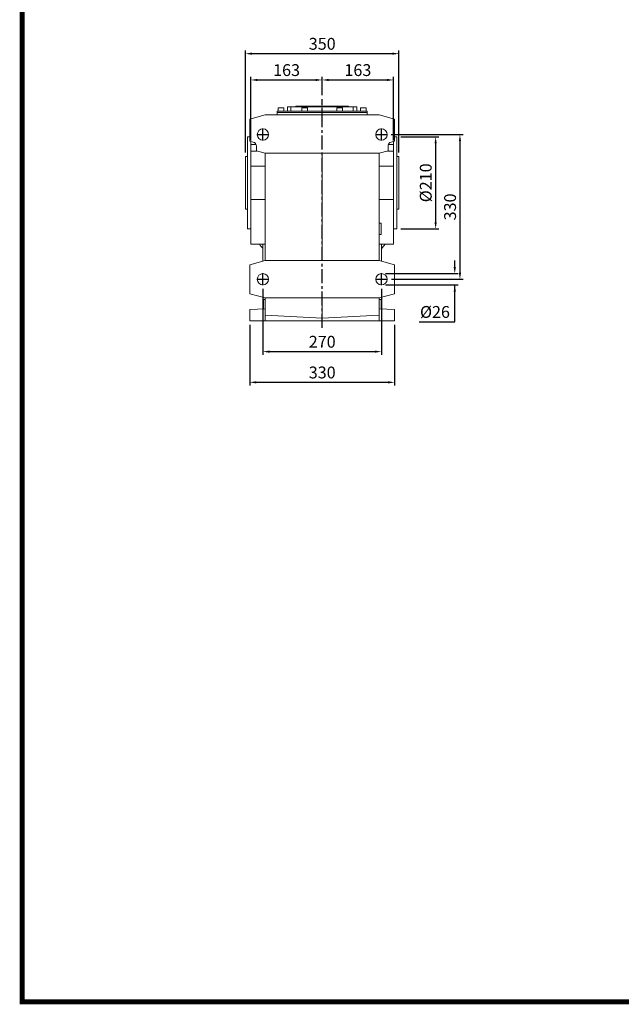
# Model space of a CAD drawing. Extents: x 64 to 5328, y -745 to 3051.
# Drawn here: x 138 to 1509, y -672 to 1573 of the extents above; entities that cross this region are included whole.
import ezdxf

# ---------------------------------------------------------------- set-up
doc = ezdxf.new("R2010")
doc.units = 0
doc.header["$MEASUREMENT"] = 0
doc.linetypes.add('CENTER', pattern=[50.8, 31.75, -6.35, 6.35, -6.35])
doc.layers.add('3中心线层', color=1, linetype='CENTER')
doc.layers.add('글씨', color=7, linetype='Continuous', lineweight=13)
doc.styles.add('MX_NOTE_STANDARD', font='txt.shx', dxfattribs={"height": 3.15, "bigfont": 'extfont.shx'})
doc.dimstyles.new('MXDIMSTYLE', dxfattribs={"dimtxt": 3.15, "dimasz": 2.5, "dimexe": 1.5, "dimexo": 1, "dimgap": 1, "dimtad": 1, "dimdec": 4, "dimdsep": 46, "dimtxsty": 'MX_NOTE_STANDARD', "dimcen": 2.5, "dimadec": 0, "dimazin": 0, "dimtfac": 1, "dimtdec": 4, "dimtmove": 2, "dimatfit": 3, "dimfxl": 0, "dimtolj": 1, "dimarcsym": 0})

# ---------------------------------------------------------------- blocks, each defined once
blk = doc.blocks.new('*D93')
at = {"color": 3, "lineweight": -2}
for p, q in [((652.5, 1270.1), (652.5, 1503.1)), ((667.5, 1495.6), (987.5, 1495.6)), ((1002.5, 1270.1), (1002.5, 1503.1))]:
    blk.add_line(p, q, dxfattribs=at)
at = {"color": 3}
for points in [[(667.5, 1498.1), (667.5, 1493.1), (652.5, 1495.6)], [(987.5, 1493.1), (987.5, 1498.1), (1002.5, 1495.6)]]:
    blk.add_solid(points, dxfattribs=at)
at = {"layer": 'DEFPOINTS', "color": 0}
for p in [(1002.5, 1495.6), (652.5, 1261.1), (1002.5, 1261.1)]:
    blk.add_point(p, dxfattribs=at)
at = {"color": 3, "linetype": 'Continuous', "lineweight": 15, "insert": (827.5, 1518.1), "char_height": 27, "attachment_point": 5}
blk.add_mtext('\\A1;350', dxfattribs=at)
blk = doc.blocks.new('*D94')
at = {"color": 3, "lineweight": -2}
for p, q in [((1006.5, 1306.1), (1093.5, 1306.1)), ((1086, 1291.1), (1086, 1111.1)), ((1006.5, 1096.1), (1093.5, 1096.1))]:
    blk.add_line(p, q, dxfattribs=at)
at = {"color": 3}
for points in [[(1088.5, 1291.1), (1083.5, 1291.1), (1086, 1306.1)], [(1083.5, 1111.1), (1088.5, 1111.1), (1086, 1096.1)]]:
    blk.add_solid(points, dxfattribs=at)
at = {"layer": 'DEFPOINTS', "color": 0}
for p in [(997.5, 1306.1), (997.5, 1096.1), (1086, 1096.1)]:
    blk.add_point(p, dxfattribs=at)
at = {"color": 3, "linetype": 'Continuous', "lineweight": 15, "insert": (1063.5, 1201.1), "char_height": 27, "attachment_point": 5, "rotation": 90}
blk.add_mtext('\\A1;%%c210', dxfattribs=at)
blk = doc.blocks.new('*D95')
at = {"color": 3, "lineweight": -2}
for p, q in [((1129.6, 1009.1), (1129.6, 1024.1)), ((971.5, 994.1), (1137.1, 994.1)), ((971.5, 968.1), (1137.1, 968.1)), ((1129.6, 884.1), (1129.6, 968.1)), ((1048.5, 884.1), (1129.6, 884.1))]:
    blk.add_line(p, q, dxfattribs=at)
at = {"color": 3}
for points in [[(1127.1, 1009.1), (1132.1, 1009.1), (1129.6, 994.1)], [(1132.1, 953.1), (1127.1, 953.1), (1129.6, 968.1)]]:
    blk.add_solid(points, dxfattribs=at)
at = {"layer": 'DEFPOINTS', "color": 0}
for p in [(962.5, 994.1), (962.5, 968.1), (1129.6, 968.1)]:
    blk.add_point(p, dxfattribs=at)
at = {"color": 3, "linetype": 'Continuous', "lineweight": 15, "insert": (1084.5, 906.6), "char_height": 27, "attachment_point": 5}
blk.add_mtext('\\A1;%%C26', dxfattribs=at)
blk = doc.blocks.new('*D96')
at = {"color": 3, "lineweight": -2}
for p, q in [((984.5, 1311.1), (1148.9, 1311.1)), ((1141.4, 1296.1), (1141.4, 996.1)), ((985.2, 981.1), (1148.9, 981.1))]:
    blk.add_line(p, q, dxfattribs=at)
at = {"color": 3}
for points in [[(1143.9, 1296.1), (1138.9, 1296.1), (1141.4, 1311.1)], [(1138.9, 996.1), (1143.9, 996.1), (1141.4, 981.1)]]:
    blk.add_solid(points, dxfattribs=at)
at = {"layer": 'DEFPOINTS', "color": 0}
for p in [(975.5, 1311.1), (976.2, 981.1), (1141.4, 981.1)]:
    blk.add_point(p, dxfattribs=at)
at = {"color": 3, "linetype": 'Continuous', "lineweight": 15, "insert": (1118.9, 1146.1), "char_height": 27, "attachment_point": 5, "rotation": 90}
blk.add_mtext('\\A1;330', dxfattribs=at)
blk = doc.blocks.new('*D97')
at = {"color": 3, "lineweight": -2}
for p, q in [((692.5, 959.1), (692.5, 808.6)), ((962.5, 959.1), (962.5, 808.6)), ((707.5, 816.1), (947.5, 816.1))]:
    blk.add_line(p, q, dxfattribs=at)
at = {"color": 3}
for points in [[(707.5, 818.6), (707.5, 813.6), (692.5, 816.1)], [(947.5, 813.6), (947.5, 818.6), (962.5, 816.1)]]:
    blk.add_solid(points, dxfattribs=at)
at = {"layer": 'DEFPOINTS', "color": 0}
for p in [(692.5, 968.1), (962.5, 968.1), (962.5, 816.1)]:
    blk.add_point(p, dxfattribs=at)
at = {"color": 3, "linetype": 'Continuous', "lineweight": 15, "insert": (827.5, 838.6), "char_height": 27, "attachment_point": 5}
blk.add_mtext('\\A1;270', dxfattribs=at)
blk = doc.blocks.new('*D98')
at = {"color": 3, "lineweight": -2}
for p, q in [((662.5, 877.1), (662.5, 738.6)), ((992.5, 877.1), (992.5, 738.6)), ((677.5, 746.1), (977.5, 746.1))]:
    blk.add_line(p, q, dxfattribs=at)
at = {"color": 3}
for points in [[(677.5, 748.6), (677.5, 743.6), (662.5, 746.1)], [(977.5, 743.6), (977.5, 748.6), (992.5, 746.1)]]:
    blk.add_solid(points, dxfattribs=at)
at = {"layer": 'DEFPOINTS', "color": 0}
for p in [(662.5, 886.1), (992.5, 886.1), (992.5, 746.1)]:
    blk.add_point(p, dxfattribs=at)
at = {"color": 3, "linetype": 'Continuous', "lineweight": 15, "insert": (827.5, 768.6), "char_height": 27, "attachment_point": 5}
blk.add_mtext('\\A1;330', dxfattribs=at)
blk = doc.blocks.new('*D99')
at = {"color": 3, "lineweight": -2}
for p, q in [((665, 1297.6), (665, 1443.1)), ((827.5, 1401), (827.5, 1443.1)), ((680, 1435.6), (812.5, 1435.6))]:
    blk.add_line(p, q, dxfattribs=at)
at = {"color": 3}
for points in [[(680, 1438.1), (680, 1433.1), (665, 1435.6)], [(812.5, 1433.1), (812.5, 1438.1), (827.5, 1435.6)]]:
    blk.add_solid(points, dxfattribs=at)
at = {"layer": 'DEFPOINTS', "color": 0}
for p in [(827.5, 1435.6), (827.5, 1392), (665, 1288.6)]:
    blk.add_point(p, dxfattribs=at)
at = {"color": 3, "linetype": 'Continuous', "lineweight": 15, "insert": (746.3, 1458.1), "char_height": 27, "attachment_point": 5}
blk.add_mtext('\\A1;163', dxfattribs=at)
blk = doc.blocks.new('*D100')
at = {"color": 3, "lineweight": -2}
for p, q in [((827.5, 1401), (827.5, 1443.1)), ((990, 1297.6), (990, 1443.1)), ((842.5, 1435.6), (975, 1435.6))]:
    blk.add_line(p, q, dxfattribs=at)
at = {"color": 3}
for points in [[(842.5, 1438.1), (842.5, 1433.1), (827.5, 1435.6)], [(975, 1433.1), (975, 1438.1), (990, 1435.6)]]:
    blk.add_solid(points, dxfattribs=at)
at = {"layer": 'DEFPOINTS', "color": 0}
for p in [(990, 1435.6), (827.5, 1392), (990, 1288.6)]:
    blk.add_point(p, dxfattribs=at)
at = {"color": 3, "linetype": 'Continuous', "lineweight": 15, "insert": (908.8, 1458.1), "char_height": 27, "attachment_point": 5}
blk.add_mtext('\\A1;163', dxfattribs=at)
blk = doc.blocks.new('block a')
at = {"linetype": 'Continuous', "const_width": 11.5, "flags": 128}
blk.add_lwpolyline([(-5261.1, 3770.7), (-5261.1, 79.3), (-79.3, 79.3), (-79.3, 3770.7)], close=True, dxfattribs=at)

msp = doc.modelspace()

# ---------------------------------------------------------------- linework, layer by layer
at = {"color": 0, "lineweight": 20}
for p, q in [((727.4, 1372.1), (727.4, 1364.1)), ((740.4, 1372.1), (727.4, 1372.1)), ((740.4, 1364.1), (740.4, 1372.1)), ((748.4, 1364.1), (748.4, 1374.1)), ((906.4, 1374.1), (748.4, 1374.1)), ((756.4, 1364.1), (756.4, 1374.1)), ((767.4, 1375.6), (767.4, 1374.1)), ((767.4, 1375.6), (769.9, 1375.6)), ((769.9, 1375.6), (769.9, 1374.1)), ((769.9, 1375.6), (887.4, 1375.6)), ((777.4, 1375.6), (777.4, 1374.1)), ((780.9, 1372.1), (780.9, 1364.1)), ((793.9, 1372.1), (780.9, 1372.1)), ((793.9, 1364.1), (793.9, 1372.1)), ((860.9, 1372.1), (860.9, 1364.1)), ((873.9, 1372.1), (860.9, 1372.1)), ((873.9, 1364.1), (873.9, 1372.1)), ((877.4, 1375.6), (877.4, 1374.1)), ((884.9, 1374.1), (884.9, 1375.6)), ((887.4, 1375.6), (887.4, 1374.1)), ((898.4, 1364.1), (898.4, 1374.1)), ((906.4, 1364.1), (906.4, 1374.1)), ((914.4, 1372.1), (914.4, 1364.1)), ((927.4, 1372.1), (914.4, 1372.1)), ((927.4, 1364.1), (927.4, 1372.1)), ((697.5, 1355.8), (662.5, 1346.4)), ((957.5, 1355.8), (697.5, 1355.8)), ((930, 1361.1), (725, 1361.1)), ((725, 1355.8), (725, 1361.1)), ((725.2, 1361.1), (725.2, 1364.1)), ((929.8, 1364.1), (725.2, 1364.1)), ((827.5, 1355.8), (827.5, 1364.1)), ((929.8, 1361.1), (929.8, 1364.1)), ((930, 1355.8), (930, 1361.1)), ((992.5, 1346.4), (957.5, 1355.8)), ((662.5, 1296.1), (662.5, 1346.4)), ((992.5, 1296.1), (992.5, 1346.4)), ((662.5, 1306.1), (657.5, 1306.1)), ((657.5, 1096.1), (657.5, 1306.1)), ((997.5, 1306.1), (992.5, 1306.1)), ((997.5, 1096.1), (997.5, 1306.1)), ((662.5, 1296.1), (670.1, 1294.1)), ((665, 1061.1), (665, 1295.5)), ((665, 1288.6), (676.6, 1288.6)), ((677.5, 1284.4), (677.5, 1274)), ((977.5, 1274), (977.5, 1284.4)), ((990, 1288.6), (978.4, 1288.6)), ((984.9, 1294.1), (992.5, 1296.1)), ((990, 1295.5), (990, 1061.1)), ((657.5, 1261.1), (652.5, 1261.1)), ((652.5, 1141.1), (652.5, 1261.1)), ((678.9, 1273.6), (665, 1273.6)), ((677.5, 1274), (697.5, 1268.6)), ((697.5, 1268.6), (957.5, 1268.6)), ((697.5, 1023.6), (697.5, 1268.6)), ((827.5, 1268.6), (827.5, 1023.6)), ((957.5, 1268.6), (977.5, 1274)), ((957.5, 1268.6), (957.5, 1023.6)), ((990, 1273.6), (976.2, 1273.6)), ((1002.5, 1261.1), (997.5, 1261.1)), ((1002.5, 1141.1), (1002.5, 1261.1)), ((665, 1238.9), (697.5, 1238.9)), ((957.5, 1238.9), (990, 1238.9)), ((665, 1163.4), (697.5, 1163.4)), ((957.5, 1163.4), (990, 1163.4)), ((652.5, 1141.1), (657.5, 1141.1)), ((997.5, 1141.1), (1002.5, 1141.1)), ((961.5, 1109.1), (957.5, 1109.1)), ((961.5, 1083.1), (961.5, 1109.1)), ((657.5, 1096.1), (665, 1096.1)), ((665, 1088.5), (665, 1088.5)), ((957.5, 1083.1), (961.5, 1083.1)), ((990, 1096.1), (997.5, 1096.1)), ((990, 1088.5), (990, 1088.5)), ((665, 1061.1), (697.5, 1061.1)), ((692.5, 1022.3), (692.5, 1061.1)), ((957.5, 1061.1), (990, 1061.1)), ((962.5, 1022.3), (962.5, 1061.1)), ((697.5, 1023.6), (662.5, 1014.2)), ((662.5, 948), (662.5, 1014.2)), ((957.5, 1023.6), (697.5, 1023.6)), ((992.5, 1014.2), (957.5, 1023.6)), ((992.5, 948), (992.5, 1014.2)), ((662.5, 948), (697.5, 938.6)), ((957.5, 938.6), (992.5, 948)), ((697.5, 935.1), (693.5, 935.1)), ((693.5, 913.7), (693.5, 935.1)), ((697.5, 938.6), (957.5, 938.6)), ((697.5, 886.1), (697.5, 938.6)), ((827.5, 938.6), (827.5, 892.1)), ((957.5, 938.6), (957.5, 886.1)), ((961.5, 935.1), (957.5, 935.1)), ((961.5, 913.7), (961.5, 935.1)), ((662.5, 912.1), (697.5, 914)), ((662.5, 886.1), (662.5, 912.1)), ((697.5, 898.9), (827.5, 892.1)), ((827.5, 892.1), (957.5, 898.9)), ((957.5, 914), (992.5, 912.1)), ((992.5, 912.1), (992.5, 886.1)), ((992.5, 886.1), (662.5, 886.1))]:
    msp.add_line(p, q, dxfattribs=at)
for centre in [(692.5, 1311.1), (962.5, 1311.1), (692.5, 981.1), (962.5, 981.1)]:
    msp.add_circle(centre, 13, dxfattribs=at)
for centre, radius, start, end in [((667.5, 1284.4), 10, 0, 75), ((987.5, 1284.4), 10, 105, 180), ((827.5, 1166.1), 177.5, 203.2265, 203.7242), ((827.5, 1166.1), 177.5, 336.2758, 336.7735), ((827.5, 1166.1), 177.5, 336.2758, 336.7735), ((827.5, 1166.1), 177.5, 216.267, 220.4861), ((827.5, 1166.1), 177.5, 319.5139, 323.733), ((827.5, 1166.1), 177.5, 319.5139, 323.733)]:
    msp.add_arc(centre, radius, start, end, dxfattribs=at)
at = {"layer": '3中心线层', "color": 1, "linetype": 'CENTER'}
for p, q in [((827.5, 870.5), (827.5, 1392)), ((692.5, 1297.5), (692.5, 1324.8)), ((962.5, 1297.5), (962.5, 1324.8)), ((678.9, 1311.1), (706.2, 1311.1)), ((948.9, 1311.1), (976.2, 1311.1)), ((692.5, 967.5), (692.5, 994.8)), ((962.5, 967.5), (962.5, 994.8)), ((678.9, 981.1), (706.2, 981.1)), ((948.9, 981.1), (976.2, 981.1))]:
    msp.add_line(p, q, dxfattribs=at)

# ---------------------------------------------------------------- block references
at = {"layer": '글씨', "color": 3, "linetype": 'Continuous', "xscale": 0.98537472, "yscale": 0.98537472, "zscale": 0.98537472}
msp.add_blockref('block a', (5328.1, -744.7), dxfattribs=at)

# ---------------------------------------------------------------- dimensions: what is measured, and where the dimension line sits
at = {"lineweight": 15}
for base, p1, p2, picture, middle in [((1002.5, 1495.6), (652.5, 1261.1), (1002.5, 1261.1), '*D93', (827.5, 1518.1)), ((827.52, 1435.6275859), (665.02, 1288.6432987), (827.52, 1392.0375859), '*D99', (746.27, 1458.1275859)), ((990.02, 1435.6275859), (827.52, 1392.0375859), (990.02, 1288.6432987), '*D100', (908.77, 1458.1275859)), ((962.5, 816.1), (692.5, 968.1), (962.5, 968.1), '*D97', (827.5, 838.6)), ((992.5, 746.1), (662.5, 886.1), (992.5, 886.1), '*D98', (827.5, 768.6))]:
    dim = msp.add_linear_dim(base=base, p1=p1, p2=p2, dimstyle='MXDIMSTYLE', override={"dimscale": 3, "dimtxt": 9, "dimasz": 5, "dimexe": 2.5, "dimexo": 3, "dimgap": 3, "dimtoh": 1, "dimdec": 0, "dimzin": 9, "dimtxsty": 'Standard', "dimcen": 0, "dimclrd": 3, "dimclre": 3, "dimclrt": 3, "dimtdec": 0, "dimtofl": 0, "dimtmove": 0, "dimtfill": 0, "dimtzin": 0}, dxfattribs=at)
    dim.commit()
    dim.dimension.update_dxf_attribs({"geometry": picture, "text_midpoint": middle})
dim = msp.add_linear_dim(base=(1141.4, 981.1), p1=(975.5, 1311.1), p2=(976.2, 981.1), angle=90, dimstyle='MXDIMSTYLE', override={"dimscale": 3, "dimtxt": 9, "dimasz": 5, "dimexe": 2.5, "dimexo": 3, "dimgap": 3, "dimtoh": 1, "dimdec": 0, "dimzin": 9, "dimtxsty": 'Standard', "dimcen": 0, "dimclrd": 3, "dimclre": 3, "dimclrt": 3, "dimtdec": 0, "dimtofl": 0, "dimtmove": 0, "dimtfill": 0, "dimtzin": 0}, dxfattribs=at)
dim.commit()
dim.dimension.update_dxf_attribs({"geometry": '*D96', "text_midpoint": (1118.9, 1146.1)})
dim = msp.add_linear_dim(base=(1086, 1096.1), p1=(997.5, 1306.1), p2=(997.5, 1096.1), angle=90, text='%%c<>', dimstyle='MXDIMSTYLE', override={"dimscale": 3, "dimtxt": 9, "dimasz": 5, "dimexe": 2.5, "dimexo": 3, "dimgap": 3, "dimtoh": 1, "dimdec": 0, "dimzin": 9, "dimtxsty": 'Standard', "dimcen": 0, "dimclrd": 3, "dimclre": 3, "dimclrt": 3, "dimtdec": 0, "dimtofl": 0, "dimtmove": 0, "dimtfill": 0, "dimtzin": 0}, dxfattribs=at)
dim.commit()
dim.dimension.update_dxf_attribs({"geometry": '*D94', "text_midpoint": (1063.5, 1201.1)})
dim = msp.add_linear_dim(base=(1129.6, 968.1), p1=(962.5, 994.1), p2=(962.5, 968.1), angle=90, text='%%C<>', dimstyle='MXDIMSTYLE', override={"dimscale": 3, "dimtxt": 9, "dimasz": 5, "dimexe": 2.5, "dimexo": 3, "dimgap": 3, "dimtoh": 1, "dimdec": 0, "dimzin": 9, "dimtxsty": 'Standard', "dimcen": 0, "dimclrd": 3, "dimclre": 3, "dimclrt": 3, "dimtdec": 0, "dimtofl": 0, "dimtmove": 0, "dimtfill": 0, "dimtzin": 0}, dxfattribs=at)
dim.commit()
dim.dimension.update_dxf_attribs({"geometry": '*D95', "text_midpoint": (1084.5, 884.1), "dimtype": 160})

doc.saveas('drawing.dxf')
